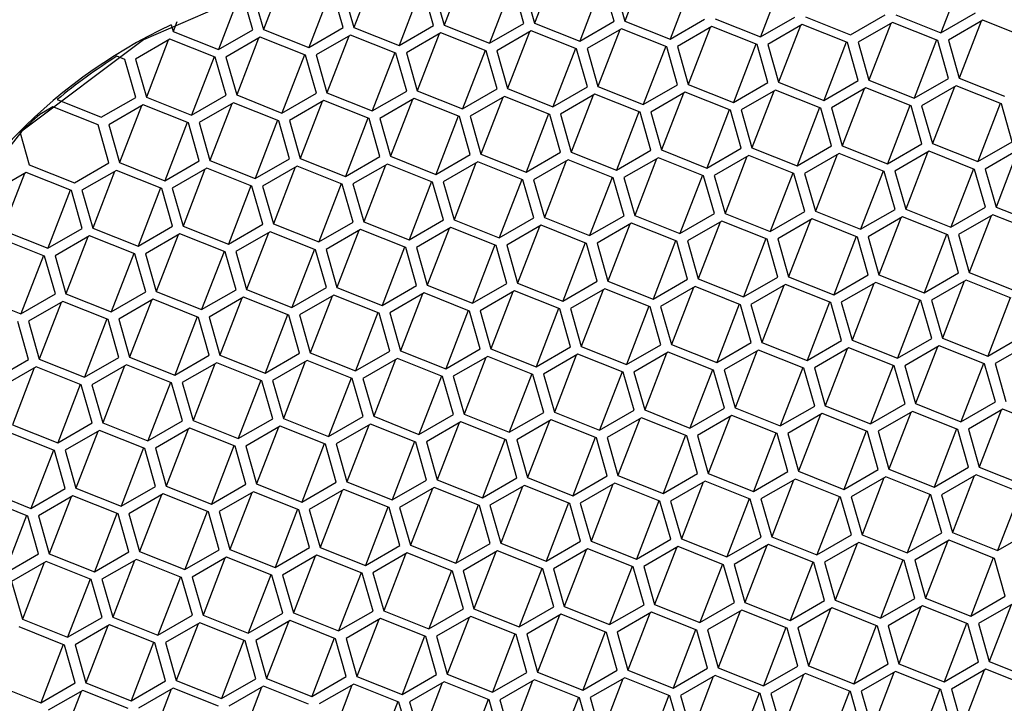
# Model space of a CAD drawing. Units: millimetres. Extents: x 3 to 2496, y 5 to 2495.
# Drawn here: x 1886 to 1895, y 652 to 658 of the extents above; entities that cross this region are included whole.
import ezdxf

# ---------------------------------------------------------------- set-up
doc = ezdxf.new("R2010")
doc.units = ezdxf.units.MM

msp = doc.modelspace()

# ---------------------------------------------------------------- linework, layer by layer
at = {"color": 7, "linetype": 'Continuous', "lineweight": 25}
for p, q in [((1888.9452, 658.2056), (1888.7507, 657.701)), ((1889.7481, 658.2244), (1889.5536, 657.7197)), ((1890.551, 658.2432), (1890.3566, 657.7385)), ((1891.3539, 658.2619), (1891.1595, 657.7573)), ((1888.124, 658.1395), (1887.9478, 657.6822)), ((1891.7613, 658.115), (1891.5617, 657.5971)), ((1892.5642, 658.1338), (1892.3647, 657.6158)), ((1888.5496, 658.0399), (1888.3501, 657.522)), ((1888.6563, 657.6987), (1888.5602, 658.0357)), ((1888.6547, 658.0379), (1888.7507, 657.701)), ((1889.3526, 658.0587), (1889.153, 657.5408)), ((1889.4592, 657.7175), (1889.3631, 658.0545)), ((1889.4576, 658.0567), (1889.5536, 657.7197)), ((1890.1555, 658.0774), (1889.9559, 657.5595)), ((1890.2621, 657.7363), (1890.166, 658.0732)), ((1890.2605, 658.0754), (1890.3566, 657.7385)), ((1890.9584, 658.0962), (1890.7588, 657.5783)), ((1891.065, 657.7551), (1890.9689, 658.092)), ((1891.0634, 658.0942), (1891.1595, 657.7573)), ((1887.7391, 658.0012), (1887.5472, 657.5032)), ((1887.8534, 657.68), (1887.7595, 658.009)), ((1887.8517, 658.0191), (1887.9478, 657.6822)), ((1894.0857, 657.9524), (1893.9705, 657.6534)), ((1891.5617, 657.5971), (1891.8679, 657.7738)), ((1891.9624, 657.776), (1892.3647, 657.6158)), ((1892.3647, 657.6158), (1892.6708, 657.7926)), ((1892.7653, 657.7948), (1893.1676, 657.6346)), ((1893.1676, 657.6346), (1893.4738, 657.8114)), ((1893.5682, 657.8136), (1893.9705, 657.6534)), ((1893.9705, 657.6534), (1894.2767, 657.8302)), ((1894.3431, 657.7639), (1894.0369, 657.5871)), ((1894.7454, 657.6037), (1894.3431, 657.7639)), ((1887.1277, 657.7244), (1887.1276, 657.7241)), ((1887.1276, 657.7241), (1887.1449, 657.6634)), ((1887.1784, 657.7504), (1887.1449, 657.6634)), ((1887.5472, 657.5032), (1887.8534, 657.68)), ((1887.9478, 657.6822), (1888.3501, 657.522)), ((1888.3501, 657.522), (1888.6563, 657.6987)), ((1888.7507, 657.701), (1889.153, 657.5408)), ((1889.153, 657.5408), (1889.4592, 657.7175)), ((1889.5536, 657.7197), (1889.9559, 657.5595)), ((1889.9559, 657.5595), (1890.2621, 657.7363)), ((1890.3566, 657.7385), (1890.7588, 657.5783)), ((1890.7588, 657.5783), (1891.065, 657.7551)), ((1891.1315, 657.6888), (1890.8253, 657.512)), ((1891.1158, 657.6797), (1890.9214, 657.1751)), ((1891.5337, 657.5286), (1891.1315, 657.6888)), ((1891.1595, 657.7573), (1891.5617, 657.5971)), ((1891.9344, 657.7075), (1891.6282, 657.5308)), ((1891.9187, 657.6985), (1891.7243, 657.1938)), ((1892.3366, 657.5474), (1891.9344, 657.7075)), ((1892.7373, 657.7263), (1892.4311, 657.5496)), ((1892.7216, 657.7173), (1892.5272, 657.2126)), ((1893.1396, 657.5661), (1892.7373, 657.7263)), ((1893.5402, 657.7451), (1893.234, 657.5683)), ((1893.5245, 657.7361), (1893.3301, 657.2314)), ((1893.9425, 657.5849), (1893.5402, 657.7451)), ((1894.3275, 657.7548), (1894.133, 657.2502)), ((1887.1169, 657.5949), (1886.8107, 657.4182)), ((1887.1012, 657.5859), (1886.9068, 657.0812)), ((1887.5192, 657.4347), (1887.1169, 657.5949)), ((1887.1449, 657.6634), (1887.5472, 657.5032)), ((1887.9198, 657.6137), (1887.6136, 657.4369)), ((1887.9041, 657.6046), (1887.7097, 657.1)), ((1888.3221, 657.4535), (1887.9198, 657.6137)), ((1888.7227, 657.6325), (1888.4165, 657.4557)), ((1888.7071, 657.6234), (1888.5126, 657.1187)), ((1889.125, 657.4723), (1888.7227, 657.6325)), ((1889.5256, 657.6512), (1889.2194, 657.4745)), ((1889.51, 657.6422), (1889.3155, 657.1375)), ((1889.9279, 657.491), (1889.5256, 657.6512)), ((1890.3285, 657.67), (1890.0224, 657.4932)), ((1890.3129, 657.661), (1890.1184, 657.1563)), ((1890.7308, 657.5098), (1890.3285, 657.67)), ((1893.9319, 657.5891), (1893.7324, 657.0712)), ((1894.0385, 657.2479), (1893.9425, 657.5849)), ((1894.0369, 657.5871), (1894.133, 657.2502)), ((1890.7203, 657.514), (1890.5207, 656.9961)), ((1890.8269, 657.1729), (1890.7308, 657.5098)), ((1890.8253, 657.512), (1890.9214, 657.1751)), ((1891.5232, 657.5328), (1891.3236, 657.0149)), ((1891.6298, 657.1916), (1891.5337, 657.5286)), ((1891.6282, 657.5308), (1891.7243, 657.1938)), ((1892.3261, 657.5516), (1892.1265, 657.0336)), ((1892.4327, 657.2104), (1892.3366, 657.5474)), ((1892.4311, 657.5496), (1892.5272, 657.2126)), ((1893.129, 657.5703), (1892.9294, 657.0524)), ((1893.2356, 657.2292), (1893.1396, 657.5661)), ((1893.234, 657.5683), (1893.3301, 657.2314)), ((1886.644, 657.4452), (1886.6438, 657.4448)), ((1886.7162, 657.4159), (1886.6438, 657.4448)), ((1886.8123, 657.079), (1886.7162, 657.4159)), ((1886.8107, 657.4182), (1886.9068, 657.0812)), ((1887.5086, 657.4389), (1887.3091, 656.921)), ((1887.6152, 657.0978), (1887.5192, 657.4347)), ((1887.6136, 657.4369), (1887.7097, 657.1)), ((1888.3115, 657.4577), (1888.112, 656.9398)), ((1888.4182, 657.1165), (1888.3221, 657.4535)), ((1888.4165, 657.4557), (1888.5126, 657.1187)), ((1889.1144, 657.4765), (1888.9149, 656.9586)), ((1889.2211, 657.1353), (1889.125, 657.4723)), ((1889.2194, 657.4745), (1889.3155, 657.1375)), ((1889.9173, 657.4952), (1889.7178, 656.9773)), ((1890.024, 657.1541), (1889.9279, 657.491)), ((1890.0224, 657.4932), (1890.1184, 657.1563)), ((1893.7324, 657.0712), (1894.0385, 657.2479)), ((1894.133, 657.2502), (1894.5353, 657.09)), ((1889.7178, 656.9773), (1890.024, 657.1541)), ((1890.1184, 657.1563), (1890.5207, 656.9961)), ((1890.5207, 656.9961), (1890.8269, 657.1729)), ((1890.9214, 657.1751), (1891.3236, 657.0149)), ((1891.3236, 657.0149), (1891.6298, 657.1916)), ((1891.7243, 657.1938), (1892.1265, 657.0336)), ((1892.1265, 657.0336), (1892.4327, 657.2104)), ((1892.5272, 657.2126), (1892.9294, 657.0524)), ((1892.9294, 657.0524), (1893.2356, 657.2292)), ((1893.3021, 657.1629), (1892.9959, 656.9861)), ((1893.2864, 657.1539), (1893.092, 656.6492)), ((1893.7043, 657.0027), (1893.3021, 657.1629)), ((1893.3301, 657.2314), (1893.7324, 657.0712)), ((1894.105, 657.1817), (1893.7988, 657.0049)), ((1894.0893, 657.1726), (1893.8949, 656.668)), ((1894.5073, 657.0215), (1894.105, 657.1817)), ((1886.5061, 656.9022), (1886.8123, 657.079)), ((1886.9068, 657.0812), (1887.3091, 656.921)), ((1887.3091, 656.921), (1887.6152, 657.0978)), ((1887.7097, 657.1), (1888.112, 656.9398)), ((1888.112, 656.9398), (1888.4182, 657.1165)), ((1888.5126, 657.1187), (1888.9149, 656.9586)), ((1888.9149, 656.9586), (1889.2211, 657.1353)), ((1889.2875, 657.069), (1888.9813, 656.8923)), ((1889.2719, 657.06), (1889.0774, 656.5553)), ((1889.6898, 656.9088), (1889.2875, 657.069)), ((1889.3155, 657.1375), (1889.7178, 656.9773)), ((1890.0904, 657.0878), (1889.7842, 656.911)), ((1890.0748, 657.0788), (1889.8803, 656.5741)), ((1890.4927, 656.9276), (1890.0904, 657.0878)), ((1890.8933, 657.1066), (1890.5872, 656.9298)), ((1890.8777, 657.0975), (1890.6832, 656.5929)), ((1891.2956, 656.9464), (1890.8933, 657.1066)), ((1891.6963, 657.1253), (1891.3901, 656.9486)), ((1891.6806, 657.1163), (1891.4861, 656.6116)), ((1892.0985, 656.9652), (1891.6963, 657.1253)), ((1892.4992, 657.1441), (1892.193, 656.9674)), ((1892.4835, 657.1351), (1892.2891, 656.6304)), ((1892.9014, 656.9839), (1892.4992, 657.1441)), ((1886.0759, 656.9939), (1885.9595, 656.9268)), ((1886.4781, 656.8337), (1886.0759, 656.9939)), ((1886.1136, 657.0592), (1886.1134, 657.0587)), ((1886.1134, 657.0587), (1886.5061, 656.9022)), ((1886.8788, 657.0127), (1886.5726, 656.836)), ((1886.8631, 657.0037), (1886.6687, 656.499)), ((1887.281, 656.8525), (1886.8788, 657.0127)), ((1887.6817, 657.0315), (1887.3755, 656.8547)), ((1887.666, 657.0224), (1887.4716, 656.5178)), ((1888.084, 656.8713), (1887.6817, 657.0315)), ((1888.4846, 657.0503), (1888.1784, 656.8735)), ((1888.4689, 657.0412), (1888.2745, 656.5365)), ((1888.8869, 656.8901), (1888.4846, 657.0503)), ((1892.8909, 656.9881), (1892.6913, 656.4702)), ((1892.9975, 656.647), (1892.9014, 656.9839)), ((1892.9959, 656.9861), (1893.092, 656.6492)), ((1893.6938, 657.0069), (1893.4942, 656.489)), ((1893.8004, 656.6657), (1893.7043, 657.0027)), ((1893.7988, 657.0049), (1893.8949, 656.668)), ((1894.4967, 657.0257), (1894.2972, 656.5078)), ((1894.6033, 656.6845), (1894.5073, 657.0215)), ((1888.8763, 656.8943), (1888.6768, 656.3764)), ((1888.9829, 656.5531), (1888.8869, 656.8901)), ((1888.9813, 656.8923), (1889.0774, 656.5553)), ((1889.6792, 656.913), (1889.4797, 656.3951)), ((1889.7859, 656.5719), (1889.6898, 656.9088)), ((1889.7842, 656.911), (1889.8803, 656.5741)), ((1890.4821, 656.9318), (1890.2826, 656.4139)), ((1890.5888, 656.5907), (1890.4927, 656.9276)), ((1890.5872, 656.9298), (1890.6832, 656.5929)), ((1891.2851, 656.9506), (1891.0855, 656.4327)), ((1891.3917, 656.6094), (1891.2956, 656.9464)), ((1891.3901, 656.9486), (1891.4861, 656.6116)), ((1892.088, 656.9694), (1891.8884, 656.4514)), ((1892.1946, 656.6282), (1892.0985, 656.9652)), ((1892.193, 656.9674), (1892.2891, 656.6304)), ((1886.5742, 656.4968), (1886.4781, 656.8337)), ((1886.5726, 656.836), (1886.6687, 656.499)), ((1887.2705, 656.8567), (1887.0709, 656.3388)), ((1887.3771, 656.5156), (1887.281, 656.8525)), ((1887.3755, 656.8547), (1887.4716, 656.5178)), ((1888.0734, 656.8755), (1887.8738, 656.3576)), ((1888.18, 656.5343), (1888.084, 656.8713)), ((1888.1784, 656.8735), (1888.2745, 656.5365)), ((1885.7852, 656.7643), (1885.7849, 656.7637)), ((1885.7849, 656.7637), (1885.8658, 656.4802)), ((1891.8884, 656.4514), (1892.1946, 656.6282)), ((1892.2891, 656.6304), (1892.6913, 656.4702)), ((1892.6913, 656.4702), (1892.9975, 656.647)), ((1893.092, 656.6492), (1893.4942, 656.489)), ((1893.4942, 656.489), (1893.8004, 656.6657)), ((1893.8949, 656.668), (1894.2972, 656.5078)), ((1894.2972, 656.5078), (1894.6033, 656.6845)), ((1888.2745, 656.5365), (1888.6768, 656.3764)), ((1888.6768, 656.3764), (1888.9829, 656.5531)), ((1889.0774, 656.5553), (1889.4797, 656.3951)), ((1889.4797, 656.3951), (1889.7859, 656.5719)), ((1889.8803, 656.5741), (1890.2826, 656.4139)), ((1890.2826, 656.4139), (1890.5888, 656.5907)), ((1890.6832, 656.5929), (1891.0855, 656.4327)), ((1891.0855, 656.4327), (1891.3917, 656.6094)), ((1891.4581, 656.5431), (1891.1519, 656.3664)), ((1891.8604, 656.3829), (1891.4581, 656.5431)), ((1891.4861, 656.6116), (1891.8884, 656.4514)), ((1892.261, 656.5619), (1891.9549, 656.3852)), ((1892.2454, 656.5529), (1892.0509, 656.0482)), ((1892.6633, 656.4017), (1892.261, 656.5619)), ((1893.064, 656.5807), (1892.7578, 656.4039)), ((1893.0483, 656.5716), (1892.8539, 656.067)), ((1893.4662, 656.4205), (1893.064, 656.5807)), ((1893.8669, 656.5995), (1893.5607, 656.4227)), ((1893.8512, 656.5904), (1893.6568, 656.0858)), ((1894.2691, 656.4393), (1893.8669, 656.5995)), ((1894.6698, 656.6182), (1894.3636, 656.4415)), ((1894.6541, 656.6092), (1894.4597, 656.1045)), ((1885.8658, 656.4802), (1886.268, 656.32)), ((1886.268, 656.32), (1886.5742, 656.4968)), ((1886.6687, 656.499), (1887.0709, 656.3388)), ((1887.0709, 656.3388), (1887.3771, 656.5156)), ((1887.4436, 656.4493), (1887.1374, 656.2725)), ((1887.8458, 656.2891), (1887.4436, 656.4493)), ((1887.4716, 656.5178), (1887.8738, 656.3576)), ((1887.8738, 656.3576), (1888.18, 656.5343)), ((1888.2465, 656.4681), (1887.9403, 656.2913)), ((1888.2308, 656.459), (1888.0364, 655.9543)), ((1888.6487, 656.3079), (1888.2465, 656.4681)), ((1889.0494, 656.4868), (1888.7432, 656.3101)), ((1889.0337, 656.4778), (1888.8393, 655.9731)), ((1889.4517, 656.3266), (1889.0494, 656.4868)), ((1889.8523, 656.5056), (1889.5461, 656.3288)), ((1889.8366, 656.4966), (1889.6422, 655.9919)), ((1890.2546, 656.3454), (1889.8523, 656.5056)), ((1890.6552, 656.5244), (1890.349, 656.3476)), ((1890.6396, 656.5153), (1890.4451, 656.0107)), ((1891.0575, 656.3642), (1890.6552, 656.5244)), ((1891.4425, 656.5341), (1891.248, 656.0294)), ((1885.8377, 656.4117), (1885.5316, 656.235)), ((1885.8221, 656.4027), (1885.6276, 655.898)), ((1886.24, 656.2515), (1885.8377, 656.4117)), ((1886.6407, 656.4305), (1886.3345, 656.2537)), ((1886.625, 656.4215), (1886.4305, 655.9168)), ((1887.0429, 656.2703), (1886.6407, 656.4305)), ((1887.4279, 656.4402), (1887.2335, 655.9356)), ((1891.0469, 656.3684), (1890.8474, 655.8505)), ((1891.1536, 656.0272), (1891.0575, 656.3642)), ((1891.1519, 656.3664), (1891.248, 656.0294)), ((1891.8498, 656.3872), (1891.6503, 655.8692)), ((1891.9565, 656.046), (1891.8604, 656.3829)), ((1891.9549, 656.3852), (1892.0509, 656.0482)), ((1892.6528, 656.4059), (1892.4532, 655.888)), ((1892.7594, 656.0648), (1892.6633, 656.4017)), ((1892.7578, 656.4039), (1892.8539, 656.067)), ((1893.4557, 656.4247), (1893.2561, 655.9068)), ((1893.5623, 656.0835), (1893.4662, 656.4205)), ((1893.5607, 656.4227), (1893.6568, 656.0858)), ((1894.2586, 656.4435), (1894.059, 655.9256)), ((1894.3652, 656.1023), (1894.2691, 656.4393)), ((1894.3636, 656.4415), (1894.4597, 656.1045)), ((1887.0324, 656.2745), (1886.8328, 655.7566)), ((1887.1374, 656.2725), (1887.2335, 655.9356)), ((1887.8353, 656.2933), (1887.6357, 655.7754)), ((1887.9419, 655.9521), (1887.8458, 656.2891)), ((1887.9403, 656.2913), (1888.0364, 655.9543)), ((1888.6382, 656.3121), (1888.4386, 655.7941)), ((1888.7448, 655.9709), (1888.6487, 656.3079)), ((1888.7432, 656.3101), (1888.8393, 655.9731)), ((1889.4411, 656.3308), (1889.2416, 655.8129)), ((1889.5477, 655.9897), (1889.4517, 656.3266)), ((1889.5461, 656.3288), (1889.6422, 655.9919)), ((1890.244, 656.3496), (1890.0445, 655.8317)), ((1890.3507, 656.0085), (1890.2546, 656.3454)), ((1890.349, 656.3476), (1890.4451, 656.0107)), ((1886.2295, 656.2557), (1886.0299, 655.7378)), ((1886.3361, 655.9146), (1886.24, 656.2515)), ((1886.3345, 656.2537), (1886.4305, 655.9168)), ((1887.139, 655.9334), (1887.0429, 656.2703)), ((1894.059, 655.9256), (1894.3652, 656.1023)), ((1894.4597, 656.1045), (1894.8619, 655.9443)), ((1890.4451, 656.0107), (1890.8474, 655.8505)), ((1890.8474, 655.8505), (1891.1536, 656.0272)), ((1891.248, 656.0294), (1891.6503, 655.8692)), ((1891.6503, 655.8692), (1891.9565, 656.046)), ((1892.0509, 656.0482), (1892.4532, 655.888)), ((1892.4532, 655.888), (1892.7594, 656.0648)), ((1892.8539, 656.067), (1893.2561, 655.9068)), ((1893.2561, 655.9068), (1893.5623, 656.0835)), ((1893.6288, 656.0173), (1893.3226, 655.8405)), ((1894.031, 655.8571), (1893.6288, 656.0173)), ((1893.6568, 656.0858), (1894.059, 655.9256)), ((1894.4317, 656.036), (1894.1255, 655.8593)), ((1894.416, 656.027), (1894.2216, 655.5223)), ((1894.8339, 655.8758), (1894.4317, 656.036)), ((1886.8328, 655.7566), (1887.139, 655.9334)), ((1887.2335, 655.9356), (1887.6357, 655.7754)), ((1887.6357, 655.7754), (1887.9419, 655.9521)), ((1888.0364, 655.9543), (1888.4386, 655.7941)), ((1888.4386, 655.7941), (1888.7448, 655.9709)), ((1888.8393, 655.9731), (1889.2416, 655.8129)), ((1889.2416, 655.8129), (1889.5477, 655.9897)), ((1889.6142, 655.9234), (1889.308, 655.7466)), ((1890.0165, 655.7632), (1889.6142, 655.9234)), ((1889.6422, 655.9919), (1890.0445, 655.8317)), ((1890.0445, 655.8317), (1890.3507, 656.0085)), ((1890.4171, 655.9422), (1890.1109, 655.7654)), ((1890.4014, 655.9331), (1890.207, 655.4285)), ((1890.8194, 655.782), (1890.4171, 655.9422)), ((1891.22, 655.9609), (1890.9138, 655.7842)), ((1891.2044, 655.9519), (1891.0099, 655.4472)), ((1891.6223, 655.8007), (1891.22, 655.9609)), ((1892.0229, 655.9797), (1891.7167, 655.803)), ((1892.0073, 655.9707), (1891.8128, 655.466)), ((1892.4252, 655.8195), (1892.0229, 655.9797)), ((1892.8258, 655.9985), (1892.5197, 655.8217)), ((1892.8102, 655.9894), (1892.6157, 655.4848)), ((1893.2281, 655.8383), (1892.8258, 655.9985)), ((1893.6131, 656.0082), (1893.4186, 655.5035)), ((1885.6276, 655.898), (1886.0299, 655.7378)), ((1886.0299, 655.7378), (1886.3361, 655.9146)), ((1886.4025, 655.8483), (1886.0963, 655.6715)), ((1886.3869, 655.8393), (1886.1924, 655.3346)), ((1886.8048, 655.6881), (1886.4025, 655.8483)), ((1886.4305, 655.9168), (1886.8328, 655.7566)), ((1887.2054, 655.8671), (1886.8993, 655.6903)), ((1887.1898, 655.858), (1886.9953, 655.3534)), ((1887.6077, 655.7069), (1887.2054, 655.8671)), ((1888.0084, 655.8858), (1887.7022, 655.7091)), ((1887.9927, 655.8768), (1887.7983, 655.3721)), ((1888.4106, 655.7257), (1888.0084, 655.8858)), ((1888.8113, 655.9046), (1888.5051, 655.7279)), ((1888.7956, 655.8956), (1888.6012, 655.3909)), ((1889.2135, 655.7444), (1888.8113, 655.9046)), ((1889.5985, 655.9144), (1889.4041, 655.4097)), ((1893.2176, 655.8425), (1893.018, 655.3246)), ((1893.3242, 655.5013), (1893.2281, 655.8383)), ((1893.3226, 655.8405), (1893.4186, 655.5035)), ((1894.0205, 655.8613), (1893.8209, 655.3434)), ((1894.1271, 655.5201), (1894.031, 655.8571)), ((1894.1255, 655.8593), (1894.2216, 655.5223)), ((1886.0019, 655.6693), (1885.5996, 655.8295)), ((1889.203, 655.7486), (1889.0034, 655.2307)), ((1890.0059, 655.7674), (1889.8063, 655.2495)), ((1890.1125, 655.4262), (1890.0165, 655.7632)), ((1890.1109, 655.7654), (1890.207, 655.4285)), ((1890.8088, 655.7862), (1890.6093, 655.2683)), ((1890.9154, 655.445), (1890.8194, 655.782)), ((1890.9138, 655.7842), (1891.0099, 655.4472)), ((1891.6117, 655.8049), (1891.4122, 655.287)), ((1891.7184, 655.4638), (1891.6223, 655.8007)), ((1891.7167, 655.803), (1891.8128, 655.466)), ((1892.4146, 655.8237), (1892.2151, 655.3058)), ((1892.5213, 655.4826), (1892.4252, 655.8195)), ((1892.5197, 655.8217), (1892.6157, 655.4848)), ((1885.9913, 655.6735), (1885.7918, 655.1556)), ((1886.098, 655.3324), (1886.0019, 655.6693)), ((1886.0963, 655.6715), (1886.1924, 655.3346)), ((1886.7942, 655.6923), (1886.5947, 655.1744)), ((1886.9009, 655.3512), (1886.8048, 655.6881)), ((1886.8993, 655.6903), (1886.9953, 655.3534)), ((1887.5972, 655.7111), (1887.3976, 655.1932)), ((1887.7038, 655.3699), (1887.6077, 655.7069)), ((1887.7022, 655.7091), (1887.7983, 655.3721)), ((1888.4001, 655.7299), (1888.2005, 655.2119)), ((1888.5067, 655.3887), (1888.4106, 655.7257)), ((1888.5051, 655.7279), (1888.6012, 655.3909)), ((1889.3096, 655.4075), (1889.2135, 655.7444)), ((1889.308, 655.7466), (1889.4041, 655.4097)), ((1892.6157, 655.4848), (1893.018, 655.3246)), ((1893.018, 655.3246), (1893.3242, 655.5013)), ((1893.4186, 655.5035), (1893.8209, 655.3434)), ((1893.8209, 655.3434), (1894.1271, 655.5201)), ((1894.2216, 655.5223), (1894.6238, 655.3621)), ((1889.0034, 655.2307), (1889.3096, 655.4075)), ((1889.4041, 655.4097), (1889.8063, 655.2495)), ((1889.8063, 655.2495), (1890.1125, 655.4262)), ((1890.207, 655.4285), (1890.6093, 655.2683)), ((1890.6093, 655.2683), (1890.9154, 655.445)), ((1891.0099, 655.4472), (1891.4122, 655.287)), ((1891.4122, 655.287), (1891.7184, 655.4638)), ((1891.7848, 655.3975), (1891.4786, 655.2208)), ((1892.1871, 655.2373), (1891.7848, 655.3975)), ((1891.8128, 655.466), (1892.2151, 655.3058)), ((1892.2151, 655.3058), (1892.5213, 655.4826)), ((1892.5877, 655.4163), (1892.2815, 655.2395)), ((1892.5721, 655.4072), (1892.3776, 654.9026)), ((1892.99, 655.2561), (1892.5877, 655.4163)), ((1893.3906, 655.4351), (1893.0844, 655.2583)), ((1893.375, 655.426), (1893.1805, 654.9213)), ((1893.7929, 655.2749), (1893.3906, 655.4351)), ((1894.1935, 655.4538), (1893.8874, 655.2771)), ((1894.1779, 655.4448), (1893.9834, 654.9401)), ((1894.5958, 655.2936), (1894.1935, 655.4538)), ((1885.3895, 655.3158), (1885.7918, 655.1556)), ((1885.7918, 655.1556), (1886.098, 655.3324)), ((1886.1924, 655.3346), (1886.5947, 655.1744)), ((1886.5947, 655.1744), (1886.9009, 655.3512)), ((1886.9953, 655.3534), (1887.3976, 655.1932)), ((1887.3976, 655.1932), (1887.7038, 655.3699)), ((1887.7983, 655.3721), (1888.2005, 655.2119)), ((1888.2005, 655.2119), (1888.5067, 655.3887)), ((1888.5732, 655.3224), (1888.267, 655.1457)), ((1888.5575, 655.3134), (1888.363, 654.8087)), ((1888.9754, 655.1622), (1888.5732, 655.3224)), ((1888.6012, 655.3909), (1889.0034, 655.2307)), ((1889.3761, 655.3412), (1889.0699, 655.1644)), ((1889.3604, 655.3322), (1889.166, 654.8275)), ((1889.7783, 655.181), (1889.3761, 655.3412)), ((1890.179, 655.36), (1889.8728, 655.1832)), ((1890.1633, 655.3509), (1889.9689, 654.8463)), ((1890.5812, 655.1998), (1890.179, 655.36)), ((1890.9819, 655.3787), (1890.6757, 655.202)), ((1890.9662, 655.3697), (1890.7718, 654.865)), ((1891.3842, 655.2185), (1890.9819, 655.3787)), ((1891.7692, 655.3885), (1891.5747, 654.8838)), ((1886.1644, 655.2661), (1885.8582, 655.0893)), ((1886.1488, 655.2571), (1885.9543, 654.7524)), ((1886.5667, 655.1059), (1886.1644, 655.2661)), ((1886.9673, 655.2849), (1886.6611, 655.1081)), ((1886.9517, 655.2758), (1886.7572, 654.7712)), ((1887.3696, 655.1247), (1886.9673, 655.2849)), ((1887.7702, 655.3036), (1887.4641, 655.1269)), ((1887.7546, 655.2946), (1887.5601, 654.7899)), ((1888.1725, 655.1435), (1887.7702, 655.3036)), ((1891.3736, 655.2227), (1891.1741, 654.7048)), ((1892.1765, 655.2415), (1891.977, 654.7236)), ((1892.2832, 654.9004), (1892.1871, 655.2373)), ((1892.2815, 655.2395), (1892.3776, 654.9026)), ((1892.9794, 655.2603), (1892.7799, 654.7424)), ((1893.0861, 654.9191), (1892.99, 655.2561)), ((1893.0844, 655.2583), (1893.1805, 654.9213)), ((1893.7823, 655.2791), (1893.5828, 654.7612)), ((1893.889, 654.9379), (1893.7929, 655.2749)), ((1893.8874, 655.2771), (1893.9834, 654.9401)), ((1894.5853, 655.2978), (1894.3857, 654.7799)), ((1888.162, 655.1477), (1887.9624, 654.6297)), ((1888.2686, 654.8065), (1888.1725, 655.1435)), ((1888.267, 655.1457), (1888.363, 654.8087)), ((1888.9649, 655.1664), (1888.7653, 654.6485)), ((1889.0715, 654.8253), (1888.9754, 655.1622)), ((1889.0699, 655.1644), (1889.166, 654.8275)), ((1889.7678, 655.1852), (1889.5682, 654.6673)), ((1889.8744, 654.844), (1889.7783, 655.181)), ((1889.8728, 655.1832), (1889.9689, 654.8463)), ((1890.5707, 655.204), (1890.3711, 654.6861)), ((1890.6773, 654.8628), (1890.5812, 655.1998)), ((1890.6757, 655.202), (1890.7718, 654.865)), ((1891.4802, 654.8816), (1891.3842, 655.2185)), ((1891.4786, 655.2208), (1891.5747, 654.8838)), ((1885.8598, 654.7502), (1885.7638, 655.0871)), ((1885.8582, 655.0893), (1885.9543, 654.7524)), ((1886.5561, 655.1101), (1886.3566, 654.5922)), ((1886.6628, 654.769), (1886.5667, 655.1059)), ((1886.6611, 655.1081), (1886.7572, 654.7712)), ((1887.359, 655.1289), (1887.1595, 654.611)), ((1887.4657, 654.7877), (1887.3696, 655.1247)), ((1887.4641, 655.1269), (1887.5601, 654.7899)), ((1891.1741, 654.7048), (1891.4802, 654.8816)), ((1891.5747, 654.8838), (1891.977, 654.7236)), ((1891.977, 654.7236), (1892.2832, 654.9004)), ((1892.3776, 654.9026), (1892.7799, 654.7424)), ((1892.7799, 654.7424), (1893.0861, 654.9191)), ((1893.1805, 654.9213), (1893.5828, 654.7612)), ((1893.5828, 654.7612), (1893.889, 654.9379)), ((1893.9554, 654.8716), (1893.6492, 654.6949)), ((1894.3577, 654.7114), (1893.9554, 654.8716)), ((1893.9834, 654.9401), (1894.3857, 654.7799)), ((1894.3857, 654.7799), (1894.6919, 654.9567)), ((1894.7583, 654.8904), (1894.4522, 654.7136)), ((1887.1595, 654.611), (1887.4657, 654.7877)), ((1887.5601, 654.7899), (1887.9624, 654.6297)), ((1887.9624, 654.6297), (1888.2686, 654.8065)), ((1888.363, 654.8087), (1888.7653, 654.6485)), ((1888.7653, 654.6485), (1889.0715, 654.8253)), ((1889.166, 654.8275), (1889.5682, 654.6673)), ((1889.5682, 654.6673), (1889.8744, 654.844)), ((1889.9689, 654.8463), (1890.3711, 654.6861)), ((1890.3711, 654.6861), (1890.6773, 654.8628)), ((1890.7438, 654.7965), (1890.4376, 654.6198)), ((1890.7281, 654.7875), (1890.5337, 654.2828)), ((1891.146, 654.6363), (1890.7438, 654.7965)), ((1890.7718, 654.865), (1891.1741, 654.7048)), ((1891.5467, 654.8153), (1891.2405, 654.6385)), ((1891.531, 654.8063), (1891.3366, 654.3016)), ((1891.949, 654.6551), (1891.5467, 654.8153)), ((1892.3496, 654.8341), (1892.0434, 654.6573)), ((1892.3339, 654.825), (1892.1395, 654.3204)), ((1892.7519, 654.6739), (1892.3496, 654.8341)), ((1893.1525, 654.8528), (1892.8463, 654.6761)), ((1893.1369, 654.8438), (1892.9424, 654.3391)), ((1893.5548, 654.6927), (1893.1525, 654.8528)), ((1893.9398, 654.8626), (1893.7453, 654.3579)), ((1885.5537, 654.5734), (1885.8598, 654.7502)), ((1885.9543, 654.7524), (1886.3566, 654.5922)), ((1886.3566, 654.5922), (1886.6628, 654.769)), ((1886.7292, 654.7027), (1886.423, 654.5259)), ((1887.1315, 654.5425), (1886.7292, 654.7027)), ((1886.7572, 654.7712), (1887.1595, 654.611)), ((1887.5321, 654.7214), (1887.2259, 654.5447)), ((1887.5165, 654.7124), (1887.322, 654.2077)), ((1887.9344, 654.5612), (1887.5321, 654.7214)), ((1888.335, 654.7402), (1888.0288, 654.5635)), ((1888.3194, 654.7312), (1888.1249, 654.2265)), ((1888.7373, 654.58), (1888.335, 654.7402)), ((1889.1379, 654.759), (1888.8318, 654.5822)), ((1889.1223, 654.7499), (1888.9278, 654.2453)), ((1889.5402, 654.5988), (1889.1379, 654.759)), ((1889.9409, 654.7778), (1889.6347, 654.601)), ((1889.9252, 654.7687), (1889.7308, 654.2641)), ((1890.3431, 654.6176), (1889.9409, 654.7778)), ((1893.5442, 654.6969), (1893.3447, 654.1789)), ((1894.3471, 654.7156), (1894.1476, 654.1977)), ((1894.4538, 654.3745), (1894.3577, 654.7114)), ((1894.4522, 654.7136), (1894.5482, 654.3767)), ((1885.9263, 654.6839), (1885.6201, 654.5071)), ((1885.9106, 654.6749), (1885.7162, 654.1702)), ((1886.3286, 654.5237), (1885.9263, 654.6839)), ((1886.7136, 654.6936), (1886.5191, 654.189)), ((1890.3326, 654.6218), (1890.133, 654.1039)), ((1890.4392, 654.2806), (1890.3431, 654.6176)), ((1890.4376, 654.6198), (1890.5337, 654.2828)), ((1891.1355, 654.6405), (1890.9359, 654.1226)), ((1891.2421, 654.2994), (1891.146, 654.6363)), ((1891.2405, 654.6385), (1891.3366, 654.3016)), ((1891.9384, 654.6593), (1891.7388, 654.1414)), ((1892.045, 654.3182), (1891.949, 654.6551)), ((1892.0434, 654.6573), (1892.1395, 654.3204)), ((1892.7413, 654.6781), (1892.5418, 654.1602)), ((1892.8479, 654.3369), (1892.7519, 654.6739)), ((1892.8463, 654.6761), (1892.9424, 654.3391)), ((1893.6509, 654.3557), (1893.5548, 654.6927)), ((1893.6492, 654.6949), (1893.7453, 654.3579)), ((1886.318, 654.5279), (1886.1185, 654.01)), ((1886.4246, 654.1868), (1886.3286, 654.5237)), ((1886.423, 654.5259), (1886.5191, 654.189)), ((1887.1209, 654.5467), (1886.9214, 654.0288)), ((1887.2276, 654.2055), (1887.1315, 654.5425)), ((1887.2259, 654.5447), (1887.322, 654.2077)), ((1887.9238, 654.5655), (1887.7243, 654.0475)), ((1888.0305, 654.2243), (1887.9344, 654.5612)), ((1888.0288, 654.5635), (1888.1249, 654.2265)), ((1888.7267, 654.5842), (1888.5272, 654.0663)), ((1888.8334, 654.2431), (1888.7373, 654.58)), ((1888.8318, 654.5822), (1888.9278, 654.2453)), ((1889.5297, 654.603), (1889.3301, 654.0851)), ((1889.6363, 654.2618), (1889.5402, 654.5988)), ((1889.6347, 654.601), (1889.7308, 654.2641)), ((1893.3447, 654.1789), (1893.6509, 654.3557)), ((1893.7453, 654.3579), (1894.1476, 654.1977)), ((1894.1476, 654.1977), (1894.4538, 654.3745)), ((1889.3301, 654.0851), (1889.6363, 654.2618)), ((1889.7308, 654.2641), (1890.133, 654.1039)), ((1890.133, 654.1039), (1890.4392, 654.2806)), ((1890.5337, 654.2828), (1890.9359, 654.1226)), ((1890.9359, 654.1226), (1891.2421, 654.2994)), ((1891.3366, 654.3016), (1891.7388, 654.1414)), ((1891.7388, 654.1414), (1892.045, 654.3182)), ((1892.1395, 654.3204), (1892.5418, 654.1602)), ((1892.5418, 654.1602), (1892.8479, 654.3369)), ((1892.9144, 654.2706), (1892.6082, 654.0939)), ((1892.8987, 654.2616), (1892.7043, 653.7569)), ((1893.3167, 654.1105), (1892.9144, 654.2706)), ((1892.9424, 654.3391), (1893.3447, 654.1789)), ((1893.7173, 654.2894), (1893.4111, 654.1127)), ((1893.7017, 654.2804), (1893.5072, 653.7757)), ((1894.1196, 654.1292), (1893.7173, 654.2894)), ((1894.5202, 654.3082), (1894.214, 654.1314)), ((1894.5046, 654.2992), (1894.3101, 653.7945)), ((1894.9225, 654.148), (1894.5202, 654.3082)), ((1886.1185, 654.01), (1886.4246, 654.1868)), ((1886.5191, 654.189), (1886.9214, 654.0288)), ((1886.9214, 654.0288), (1887.2276, 654.2055)), ((1887.322, 654.2077), (1887.7243, 654.0475)), ((1887.7243, 654.0475), (1888.0305, 654.2243)), ((1888.1249, 654.2265), (1888.5272, 654.0663)), ((1888.5272, 654.0663), (1888.8334, 654.2431)), ((1888.8998, 654.1768), (1888.5936, 654)), ((1889.3021, 654.0166), (1888.8998, 654.1768)), ((1888.9278, 654.2453), (1889.3301, 654.0851)), ((1889.7027, 654.1956), (1889.3966, 654.0188)), ((1889.6871, 654.1865), (1889.4926, 653.6818)), ((1890.105, 654.0354), (1889.7027, 654.1956)), ((1890.5057, 654.2143), (1890.1995, 654.0376)), ((1890.49, 654.2053), (1890.2955, 653.7006)), ((1890.9079, 654.0541), (1890.5057, 654.2143)), ((1891.3086, 654.2331), (1891.0024, 654.0563)), ((1891.2929, 654.2241), (1891.0985, 653.7194)), ((1891.7108, 654.0729), (1891.3086, 654.2331)), ((1892.1115, 654.2519), (1891.8053, 654.0751)), ((1892.0958, 654.2428), (1891.9014, 653.7382)), ((1892.5137, 654.0917), (1892.1115, 654.2519)), ((1886.0904, 653.9415), (1885.6882, 654.1017)), ((1885.7162, 654.1702), (1886.1185, 654.01)), ((1886.4911, 654.1205), (1886.1849, 653.9437)), ((1886.4754, 654.1114), (1886.281, 653.6068)), ((1886.8934, 653.9603), (1886.4911, 654.1205)), ((1887.294, 654.1392), (1886.9878, 653.9625)), ((1887.2783, 654.1302), (1887.0839, 653.6255)), ((1887.6963, 653.979), (1887.294, 654.1392)), ((1888.0969, 654.158), (1887.7907, 653.9813)), ((1888.0813, 654.149), (1887.8868, 653.6443)), ((1888.4992, 653.9978), (1888.0969, 654.158)), ((1888.8842, 654.1677), (1888.6897, 653.6631)), ((1892.5032, 654.0959), (1892.3036, 653.578)), ((1892.6098, 653.7547), (1892.5137, 654.0917)), ((1892.6082, 654.0939), (1892.7043, 653.7569)), ((1893.3061, 654.1147), (1893.1066, 653.5967)), ((1893.4127, 653.7735), (1893.3167, 654.1105)), ((1893.4111, 654.1127), (1893.5072, 653.7757)), ((1894.109, 654.1334), (1893.9095, 653.6155)), ((1894.2157, 653.7923), (1894.1196, 654.1292)), ((1894.214, 654.1314), (1894.3101, 653.7945)), ((1888.4886, 654.002), (1888.2891, 653.4841)), ((1888.5953, 653.6609), (1888.4992, 653.9978)), ((1888.5936, 654), (1888.6897, 653.6631)), ((1889.2915, 654.0208), (1889.092, 653.5029)), ((1889.3982, 653.6796), (1889.3021, 654.0166)), ((1889.3966, 654.0188), (1889.4926, 653.6818)), ((1890.0945, 654.0396), (1889.8949, 653.5217)), ((1890.2011, 653.6984), (1890.105, 654.0354)), ((1890.1995, 654.0376), (1890.2955, 653.7006)), ((1890.8974, 654.0583), (1890.6978, 653.5404)), ((1891.004, 653.7172), (1890.9079, 654.0541)), ((1891.0024, 654.0563), (1891.0985, 653.7194)), ((1891.7003, 654.0771), (1891.5007, 653.5592)), ((1891.8069, 653.736), (1891.7108, 654.0729)), ((1891.8053, 654.0751), (1891.9014, 653.7382)), ((1886.0799, 653.9457), (1885.8803, 653.4278)), ((1886.1865, 653.6045), (1886.0904, 653.9415)), ((1886.1849, 653.9437), (1886.281, 653.6068)), ((1886.8828, 653.9645), (1886.6832, 653.4466)), ((1886.9894, 653.6233), (1886.8934, 653.9603)), ((1886.9878, 653.9625), (1887.0839, 653.6255)), ((1887.6857, 653.9832), (1887.4862, 653.4653)), ((1887.7923, 653.6421), (1887.6963, 653.979)), ((1887.7907, 653.9813), (1887.8868, 653.6443)), ((1891.5007, 653.5592), (1891.8069, 653.736)), ((1891.9014, 653.7382), (1892.3036, 653.578)), ((1892.3036, 653.578), (1892.6098, 653.7547)), ((1892.7043, 653.7569), (1893.1066, 653.5967)), ((1893.1066, 653.5967), (1893.4127, 653.7735)), ((1893.5072, 653.7757), (1893.9095, 653.6155)), ((1893.9095, 653.6155), (1894.2157, 653.7923)), ((1894.3101, 653.7945), (1894.7124, 653.6343)), ((1888.2891, 653.4841), (1888.5953, 653.6609)), ((1888.6897, 653.6631), (1889.092, 653.5029)), ((1889.092, 653.5029), (1889.3982, 653.6796)), ((1889.4926, 653.6818), (1889.8949, 653.5217)), ((1889.8949, 653.5217), (1890.2011, 653.6984)), ((1890.2955, 653.7006), (1890.6978, 653.5404)), ((1890.6978, 653.5404), (1891.004, 653.7172)), ((1891.0704, 653.6509), (1890.7643, 653.4741)), ((1891.4727, 653.4907), (1891.0704, 653.6509)), ((1891.0985, 653.7194), (1891.5007, 653.5592)), ((1891.8734, 653.6697), (1891.5672, 653.4929)), ((1891.8577, 653.6606), (1891.6633, 653.156)), ((1892.2756, 653.5095), (1891.8734, 653.6697)), ((1892.6763, 653.6884), (1892.3701, 653.5117)), ((1892.6606, 653.6794), (1892.4662, 653.1747)), ((1893.0785, 653.5282), (1892.6763, 653.6884)), ((1893.4792, 653.7072), (1893.173, 653.5305)), ((1893.4635, 653.6982), (1893.2691, 653.1935)), ((1893.8815, 653.547), (1893.4792, 653.7072)), ((1894.2821, 653.726), (1893.9759, 653.5492)), ((1894.2664, 653.7169), (1894.072, 653.2123)), ((1894.6844, 653.5658), (1894.2821, 653.726)), ((1885.4781, 653.588), (1885.8803, 653.4278)), ((1885.8803, 653.4278), (1886.1865, 653.6045)), ((1886.281, 653.6068), (1886.6832, 653.4466)), ((1886.6832, 653.4466), (1886.9894, 653.6233)), ((1887.0839, 653.6255), (1887.4862, 653.4653)), ((1887.4862, 653.4653), (1887.7923, 653.6421)), ((1887.8588, 653.5758), (1887.5526, 653.3991)), ((1887.8431, 653.5668), (1887.6487, 653.0621)), ((1888.2611, 653.4156), (1887.8588, 653.5758)), ((1887.8868, 653.6443), (1888.2891, 653.4841)), ((1888.6617, 653.5946), (1888.3555, 653.4178)), ((1888.6461, 653.5855), (1888.4516, 653.0809)), ((1889.064, 653.4344), (1888.6617, 653.5946)), ((1889.4646, 653.6134), (1889.1584, 653.4366)), ((1889.449, 653.6043), (1889.2545, 653.0996)), ((1889.8669, 653.4532), (1889.4646, 653.6134)), ((1890.2675, 653.6321), (1889.9613, 653.4554)), ((1890.2519, 653.6231), (1890.0574, 653.1184)), ((1890.6698, 653.4719), (1890.2675, 653.6321)), ((1891.0548, 653.6419), (1890.8603, 653.1372)), ((1894.6738, 653.57), (1894.4743, 653.0521)), ((1885.8523, 653.3593), (1885.4501, 653.5195)), ((1886.253, 653.5383), (1885.9468, 653.3615)), ((1886.2373, 653.5292), (1886.0429, 653.0246)), ((1886.6552, 653.3781), (1886.253, 653.5383)), ((1887.0559, 653.557), (1886.7497, 653.3803)), ((1887.0402, 653.548), (1886.8458, 653.0433)), ((1887.4581, 653.3968), (1887.0559, 653.557)), ((1890.6592, 653.4761), (1890.4597, 652.9582)), ((1890.7659, 653.135), (1890.6698, 653.4719)), ((1890.7643, 653.4741), (1890.8603, 653.1372)), ((1891.4622, 653.4949), (1891.2626, 652.977)), ((1891.5688, 653.1538), (1891.4727, 653.4907)), ((1891.5672, 653.4929), (1891.6633, 653.156)), ((1892.2651, 653.5137), (1892.0655, 652.9958)), ((1892.3717, 653.1725), (1892.2756, 653.5095)), ((1892.3701, 653.5117), (1892.4662, 653.1747)), ((1893.068, 653.5325), (1892.8684, 653.0145)), ((1893.1746, 653.1913), (1893.0785, 653.5282)), ((1893.173, 653.5305), (1893.2691, 653.1935)), ((1893.8709, 653.5512), (1893.6713, 653.0333)), ((1893.9775, 653.2101), (1893.8815, 653.547)), ((1893.9759, 653.5492), (1894.072, 653.2123)), ((1887.4476, 653.401), (1887.248, 652.8831)), ((1887.5542, 653.0599), (1887.4581, 653.3968)), ((1887.5526, 653.3991), (1887.6487, 653.0621)), ((1888.2505, 653.4198), (1888.051, 652.9019)), ((1888.3571, 653.0787), (1888.2611, 653.4156)), ((1888.3555, 653.4178), (1888.4516, 653.0809)), ((1889.0534, 653.4386), (1888.8539, 652.9207)), ((1889.1601, 653.0974), (1889.064, 653.4344)), ((1889.1584, 653.4366), (1889.2545, 653.0996)), ((1889.8563, 653.4574), (1889.6568, 652.9395)), ((1889.963, 653.1162), (1889.8669, 653.4532)), ((1889.9613, 653.4554), (1890.0574, 653.1184)), ((1885.8418, 653.3635), (1885.6422, 652.8456)), ((1885.9484, 653.0223), (1885.8523, 653.3593)), ((1885.9468, 653.3615), (1886.0429, 653.0246)), ((1886.6447, 653.3823), (1886.4451, 652.8644)), ((1886.7513, 653.0411), (1886.6552, 653.3781)), ((1886.7497, 653.3803), (1886.8458, 653.0433)), ((1893.6713, 653.0333), (1893.9775, 653.2101)), ((1894.072, 653.2123), (1894.4743, 653.0521)), ((1894.4743, 653.0521), (1894.7804, 653.2288)), ((1890.4597, 652.9582), (1890.7659, 653.135)), ((1890.8603, 653.1372), (1891.2626, 652.977)), ((1891.2626, 652.977), (1891.5688, 653.1538)), ((1891.6633, 653.156), (1892.0655, 652.9958)), ((1892.0655, 652.9958), (1892.3717, 653.1725)), ((1892.4662, 653.1747), (1892.8684, 653.0145)), ((1892.8684, 653.0145), (1893.1746, 653.1913)), ((1893.2411, 653.125), (1892.9349, 652.9483)), ((1893.6433, 652.9648), (1893.2411, 653.125)), ((1893.2691, 653.1935), (1893.6713, 653.0333)), ((1894.044, 653.1438), (1893.7378, 652.967)), ((1894.0283, 653.1347), (1893.8339, 652.6301)), ((1894.4462, 652.9836), (1894.044, 653.1438)), ((1886.4451, 652.8644), (1886.7513, 653.0411)), ((1886.8458, 653.0433), (1887.248, 652.8831)), ((1887.248, 652.8831), (1887.5542, 653.0599)), ((1887.6487, 653.0621), (1888.051, 652.9019)), ((1888.051, 652.9019), (1888.3571, 653.0787)), ((1888.4516, 653.0809), (1888.8539, 652.9207)), ((1888.8539, 652.9207), (1889.1601, 653.0974)), ((1889.2545, 653.0996), (1889.6568, 652.9395)), ((1889.6568, 652.9395), (1889.963, 653.1162)), ((1890.0294, 653.0499), (1889.7232, 652.8732)), ((1890.0138, 653.0409), (1889.8193, 652.5362)), ((1890.4317, 652.8897), (1890.0294, 653.0499)), ((1890.0574, 653.1184), (1890.4597, 652.9582)), ((1890.8323, 653.0687), (1890.5261, 652.8919)), ((1890.8167, 653.0597), (1890.6222, 652.555)), ((1891.2346, 652.9085), (1890.8323, 653.0687)), ((1891.6352, 653.0875), (1891.3291, 652.9107)), ((1891.6196, 653.0784), (1891.4251, 652.5738)), ((1892.0375, 652.9273), (1891.6352, 653.0875)), ((1892.4382, 653.1062), (1892.132, 652.9295)), ((1892.4225, 653.0972), (1892.2281, 652.5925)), ((1892.8404, 652.946), (1892.4382, 653.1062)), ((1893.2254, 653.116), (1893.031, 652.6113)), ((1885.6422, 652.8456), (1885.9484, 653.0223)), ((1886.0148, 652.9561), (1885.7087, 652.7793)), ((1885.9992, 652.947), (1885.8047, 652.4424)), ((1886.4171, 652.7959), (1886.0148, 652.9561)), ((1886.0429, 653.0246), (1886.4451, 652.8644)), ((1886.8178, 652.9748), (1886.5116, 652.7981)), ((1886.8021, 652.9658), (1886.6077, 652.4611)), ((1887.22, 652.8146), (1886.8178, 652.9748)), ((1887.6207, 652.9936), (1887.3145, 652.8168)), ((1887.605, 652.9846), (1887.4106, 652.4799)), ((1888.0229, 652.8334), (1887.6207, 652.9936)), ((1888.4236, 653.0124), (1888.1174, 652.8356)), ((1888.4079, 653.0033), (1888.2135, 652.4987)), ((1888.8259, 652.8522), (1888.4236, 653.0124)), ((1889.2265, 653.0312), (1888.9203, 652.8544)), ((1889.2108, 653.0221), (1889.0164, 652.5174)), ((1889.6288, 652.871), (1889.2265, 653.0312)), ((1892.8299, 652.9502), (1892.6303, 652.4323)), ((1892.9365, 652.6091), (1892.8404, 652.946)), ((1892.9349, 652.9483), (1893.031, 652.6113)), ((1893.6328, 652.969), (1893.4332, 652.4511)), ((1893.7394, 652.6279), (1893.6433, 652.9648)), ((1893.7378, 652.967), (1893.8339, 652.6301)), ((1894.4357, 652.9878), (1894.2361, 652.4699)), ((1894.5423, 652.6466), (1894.4462, 652.9836)), ((1889.6182, 652.8752), (1889.4187, 652.3572)), ((1889.7248, 652.534), (1889.6288, 652.871)), ((1889.7232, 652.8732), (1889.8193, 652.5362)), ((1890.4211, 652.8939), (1890.2216, 652.376)), ((1890.5278, 652.5528), (1890.4317, 652.8897)), ((1890.5261, 652.8919), (1890.6222, 652.555)), ((1891.224, 652.9127), (1891.0245, 652.3948)), ((1891.3307, 652.5716), (1891.2346, 652.9085)), ((1891.3291, 652.9107), (1891.4251, 652.5738)), ((1892.027, 652.9315), (1891.8274, 652.4136)), ((1892.1336, 652.5903), (1892.0375, 652.9273)), ((1892.132, 652.9295), (1892.2281, 652.5925)), ((1885.7087, 652.7793), (1885.8047, 652.4424)), ((1886.4066, 652.8001), (1886.207, 652.2822)), ((1886.5132, 652.4589), (1886.4171, 652.7959)), ((1886.5116, 652.7981), (1886.6077, 652.4611)), ((1887.2095, 652.8188), (1887.0099, 652.3009)), ((1887.3161, 652.4777), (1887.22, 652.8146)), ((1887.3145, 652.8168), (1887.4106, 652.4799)), ((1888.0124, 652.8376), (1887.8128, 652.3197)), ((1888.119, 652.4965), (1888.0229, 652.8334)), ((1888.1174, 652.8356), (1888.2135, 652.4987)), ((1888.8153, 652.8564), (1888.6158, 652.3385)), ((1888.9219, 652.5152), (1888.8259, 652.8522)), ((1888.9203, 652.8544), (1889.0164, 652.5174)), ((1892.6303, 652.4323), (1892.9365, 652.6091)), ((1893.031, 652.6113), (1893.4332, 652.4511)), ((1893.4332, 652.4511), (1893.7394, 652.6279)), ((1893.8339, 652.6301), (1894.2361, 652.4699)), ((1894.2361, 652.4699), (1894.5423, 652.6466)), ((1888.6158, 652.3385), (1888.9219, 652.5152)), ((1889.0164, 652.5174), (1889.4187, 652.3572)), ((1889.4187, 652.3572), (1889.7248, 652.534)), ((1889.8193, 652.5362), (1890.2216, 652.376)), ((1890.2216, 652.376), (1890.5278, 652.5528)), ((1890.6222, 652.555), (1891.0245, 652.3948)), ((1891.0245, 652.3948), (1891.3307, 652.5716)), ((1891.4251, 652.5738), (1891.8274, 652.4136)), ((1891.8274, 652.4136), (1892.1336, 652.5903)), ((1892.2, 652.524), (1891.8938, 652.3473)), ((1892.1844, 652.515), (1891.9899, 652.0103)), ((1892.6023, 652.3638), (1892.2, 652.524)), ((1892.2281, 652.5925), (1892.6303, 652.4323)), ((1893.0029, 652.5428), (1892.6968, 652.3661)), ((1892.9873, 652.5338), (1892.7928, 652.0291)), ((1893.4052, 652.3826), (1893.0029, 652.5428)), ((1893.8059, 652.5616), (1893.4997, 652.3848)), ((1893.7902, 652.5525), (1893.5958, 652.0479)), ((1894.2081, 652.4014), (1893.8059, 652.5616)), ((1894.6088, 652.5804), (1894.3026, 652.4036)), ((1894.5931, 652.5713), (1894.3987, 652.0666)), ((1885.8047, 652.4424), (1886.207, 652.2822)), ((1886.207, 652.2822), (1886.5132, 652.4589)), ((1886.6077, 652.4611), (1887.0099, 652.3009)), ((1887.0099, 652.3009), (1887.3161, 652.4777)), ((1887.4106, 652.4799), (1887.8128, 652.3197)), ((1887.8128, 652.3197), (1888.119, 652.4965)), ((1888.1855, 652.4302), (1887.8793, 652.2534)), ((1888.1698, 652.4211), (1887.9754, 651.9165)), ((1888.5877, 652.27), (1888.1855, 652.4302)), ((1888.2135, 652.4987), (1888.6158, 652.3385)), ((1888.9884, 652.4489), (1888.6822, 652.2722)), ((1888.9727, 652.4399), (1888.7783, 651.9352)), ((1889.3906, 652.2888), (1888.9884, 652.4489)), ((1889.7913, 652.4677), (1889.4851, 652.291)), ((1889.7756, 652.4587), (1889.5812, 651.954)), ((1890.1936, 652.3075), (1889.7913, 652.4677)), ((1890.5942, 652.4865), (1890.288, 652.3097)), ((1890.5786, 652.4775), (1890.3841, 651.9728)), ((1890.9965, 652.3263), (1890.5942, 652.4865)), ((1891.3971, 652.5053), (1891.0909, 652.3285)), ((1891.3815, 652.4962), (1891.187, 651.9916)), ((1891.7994, 652.3451), (1891.3971, 652.5053)), ((1886.179, 652.2137), (1885.7767, 652.3739)), ((1886.5796, 652.3926), (1886.2735, 652.2159)), ((1886.564, 652.3836), (1886.3695, 651.8789)), ((1886.9819, 652.2324), (1886.5796, 652.3926)), ((1887.3826, 652.4114), (1887.0764, 652.2346)), ((1887.3669, 652.4024), (1887.1725, 651.8977)), ((1887.7848, 652.2512), (1887.3826, 652.4114)), ((1891.7888, 652.3493), (1891.5893, 651.8314)), ((1891.8955, 652.0081), (1891.7994, 652.3451)), ((1891.8938, 652.3473), (1891.9899, 652.0103)), ((1892.5917, 652.368), (1892.3922, 651.8501)), ((1892.6984, 652.0269), (1892.6023, 652.3638)), ((1892.6968, 652.3661), (1892.7928, 652.0291)), ((1893.3947, 652.3868), (1893.1951, 651.8689)), ((1893.5013, 652.0457), (1893.4052, 652.3826)), ((1893.4997, 652.3848), (1893.5958, 652.0479)), ((1894.1976, 652.4056), (1893.998, 651.8877)), ((1894.3042, 652.0644), (1894.2081, 652.4014)), ((1894.3026, 652.4036), (1894.3987, 652.0666)), ((1887.7743, 652.2554), (1887.5747, 651.7375)), ((1887.8809, 651.9143), (1887.7848, 652.2512)), ((1887.8793, 652.2534), (1887.9754, 651.9165)), ((1888.5772, 652.2742), (1888.3776, 651.7563)), ((1888.6838, 651.933), (1888.5877, 652.27)), ((1888.6822, 652.2722), (1888.7783, 651.9352)), ((1889.3801, 652.293), (1889.1805, 651.775)), ((1889.4867, 651.9518), (1889.3906, 652.2888)), ((1889.4851, 652.291), (1889.5812, 651.954)), ((1890.183, 652.3117), (1889.9835, 651.7938)), ((1890.2896, 651.9706), (1890.1936, 652.3075)), ((1890.288, 652.3097), (1890.3841, 651.9728)), ((1890.9859, 652.3305), (1890.7864, 651.8126)), ((1891.0926, 651.9893), (1890.9965, 652.3263)), ((1891.0909, 652.3285), (1891.187, 651.9916)), ((1886.1684, 652.2179), (1885.9689, 651.7)), ((1886.2751, 651.8767), (1886.179, 652.2137)), ((1886.2735, 652.2159), (1886.3695, 651.8789)), ((1886.9714, 652.2366), (1886.7718, 651.7187)), ((1887.078, 651.8955), (1886.9819, 652.2324)), ((1887.0764, 652.2346), (1887.1725, 651.8977)), ((1890.7864, 651.8126), (1891.0926, 651.9893)), ((1891.187, 651.9916), (1891.5893, 651.8314)), ((1891.5893, 651.8314), (1891.8955, 652.0081)), ((1891.9899, 652.0103), (1892.3922, 651.8501)), ((1892.3922, 651.8501), (1892.6984, 652.0269)), ((1892.7928, 652.0291), (1893.1951, 651.8689)), ((1893.1951, 651.8689), (1893.5013, 652.0457)), ((1893.5958, 652.0479), (1893.998, 651.8877)), ((1893.998, 651.8877), (1894.3042, 652.0644)), ((1894.3707, 651.9982), (1894.0645, 651.8214)), ((1894.355, 651.9891), (1894.1606, 651.4844)), ((1894.7729, 651.838), (1894.3707, 651.9982)), ((1894.3987, 652.0666), (1894.8009, 651.9065)), ((1887.1725, 651.8977), (1887.5747, 651.7375)), ((1887.5747, 651.7375), (1887.8809, 651.9143)), ((1887.9754, 651.9165), (1888.3776, 651.7563)), ((1888.3776, 651.7563), (1888.6838, 651.933)), ((1888.7783, 651.9352), (1889.1805, 651.775)), ((1889.1805, 651.775), (1889.4867, 651.9518)), ((1889.5812, 651.954), (1889.9835, 651.7938)), ((1889.9835, 651.7938), (1890.2896, 651.9706)), ((1890.3561, 651.9043), (1890.0499, 651.7275)), ((1890.7584, 651.7441), (1890.3561, 651.9043)), ((1890.3841, 651.9728), (1890.7864, 651.8126)), ((1891.159, 651.9231), (1890.8528, 651.7463)), ((1891.1433, 651.914), (1890.9489, 651.4094)), ((1891.5613, 651.7629), (1891.159, 651.9231)), ((1891.9619, 651.9418), (1891.6557, 651.7651)), ((1891.9463, 651.9328), (1891.7518, 651.4281)), ((1892.3642, 651.7816), (1891.9619, 651.9418)), ((1892.7648, 651.9606), (1892.4586, 651.7838)), ((1892.7492, 651.9516), (1892.5547, 651.4469)), ((1893.1671, 651.8004), (1892.7648, 651.9606)), ((1893.5677, 651.9794), (1893.2616, 651.8026)), ((1893.5521, 651.9703), (1893.3576, 651.4657)), ((1893.97, 651.8192), (1893.5677, 651.9794)), ((1885.5666, 651.8601), (1885.9689, 651.7)), ((1885.9689, 651.7), (1886.2751, 651.8767)), ((1886.3415, 651.8104), (1886.0353, 651.6337)), ((1886.7438, 651.6502), (1886.3415, 651.8104)), ((1886.3695, 651.8789), (1886.7718, 651.7187)), ((1886.7718, 651.7187), (1887.078, 651.8955)), ((1887.1444, 651.8292), (1886.8382, 651.6524)), ((1887.1288, 651.8202), (1886.9343, 651.3155)), ((1887.5467, 651.669), (1887.1444, 651.8292)), ((1887.9473, 651.848), (1887.6412, 651.6712)), ((1887.9317, 651.8389), (1887.7372, 651.3343)), ((1888.3496, 651.6878), (1887.9473, 651.848)), ((1888.7503, 651.8667), (1888.4441, 651.69)), ((1888.7346, 651.8577), (1888.5402, 651.353)), ((1889.1525, 651.7066), (1888.7503, 651.8667)), ((1889.5532, 651.8855), (1889.247, 651.7088)), ((1889.5375, 651.8765), (1889.3431, 651.3718)), ((1889.9554, 651.7253), (1889.5532, 651.8855)), ((1890.3404, 651.8952), (1890.146, 651.3906)), ((1893.9595, 651.8234), (1893.7599, 651.3055)), ((1894.0661, 651.4822), (1893.97, 651.8192)), ((1894.0645, 651.8214), (1894.1606, 651.4844)), ((1886.3259, 651.8014), (1886.1314, 651.2967)), ((1889.9449, 651.7295), (1889.7453, 651.2116)), ((1890.0515, 651.3884), (1889.9554, 651.7253)), ((1890.0499, 651.7275), (1890.146, 651.3906)), ((1890.7478, 651.7483), (1890.5483, 651.2304)), ((1890.8544, 651.4071), (1890.7584, 651.7441)), ((1890.8528, 651.7463), (1890.9489, 651.4094)), ((1891.5507, 651.7671), (1891.3512, 651.2492)), ((1891.6574, 651.4259), (1891.5613, 651.7629)), ((1891.6557, 651.7651), (1891.7518, 651.4281)), ((1892.3536, 651.7858), (1892.1541, 651.2679)), ((1892.4603, 651.4447), (1892.3642, 651.7816)), ((1892.4586, 651.7838), (1892.5547, 651.4469)), ((1893.1565, 651.8046), (1892.957, 651.2867)), ((1893.2632, 651.4635), (1893.1671, 651.8004)), ((1893.2616, 651.8026), (1893.3576, 651.4657)), ((1889.142, 651.7108), (1888.9424, 651.1928)), ((1889.2486, 651.3696), (1889.1525, 651.7066)), ((1889.247, 651.7088), (1889.3431, 651.3718))]:
    msp.add_line(p, q, dxfattribs=at)
at = {"color": 7, "linetype": 'Continuous', "lineweight": 25, "flags": 128}
msp.add_lwpolyline([(1888.1973, 658.163), (1886.8807, 657.5894), (1885.8009, 656.7796), (1885.0049, 655.7692), (1884.5276, 654.6022), (1884.3898, 653.3296), (1884.5976, 652.0071), (1885.1418, 650.6925), (1885.9987, 649.4431), (1887.1308, 648.3138), (1888.4887, 647.3536), (1890.013, 646.6048), (1891.637, 646.0999), (1893.2899, 645.861), (1894.8993, 645.8987), (1896.395, 646.2111), (1897.7115, 646.7848)], dxfattribs=at)
at = {"color": 7, "linetype": 'Continuous', "lineweight": 25}
for centre, radius, start, end in [((1889.1715, 653.3962), 4.7862, 115.27966, 200.23144), ((1889.6285, 652.7873), 5.5317, 122.65315, 129.45287), ((1889.3585, 653.1131), 5.1085, 131.70926, 134.38907)]:
    msp.add_arc(centre, radius, start, end, dxfattribs=at)

doc.saveas('drawing.dxf')
